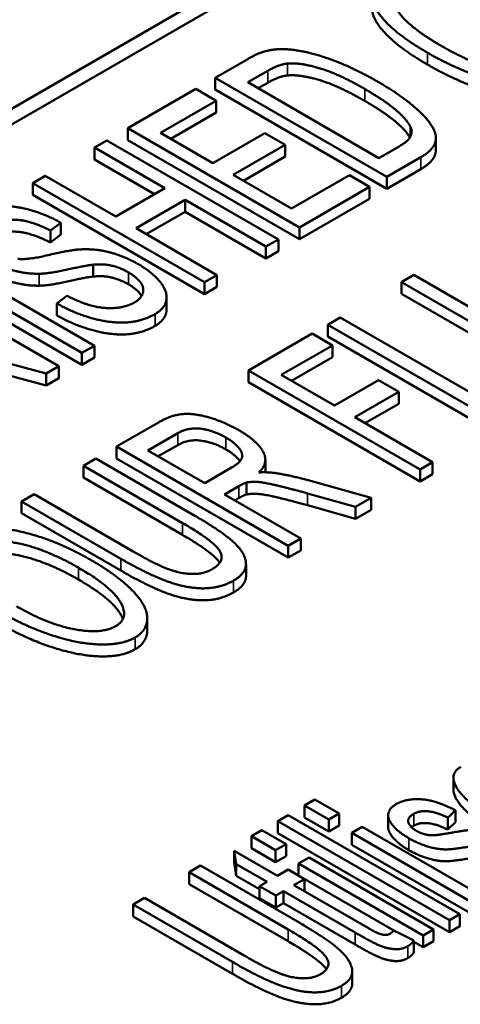
# Paper-space layout 'Layout1' of a CAD drawing. Units: inches. Extents: x 0 to 16.4, y 0 to 10.4.
# Drawn here: x 10.9 to 11, y 1.3 to 1.4 of the extents above; entities that cross this region are included whole.
import ezdxf

# ---------------------------------------------------------------- set-up
doc = ezdxf.new("R2010")
doc.units = ezdxf.units.IN
doc.header["$MEASUREMENT"] = 0
doc.layers.add('Viewport6ForCustomObjects_0', color=7, linetype='Continuous')
doc.layers.add('Visible (ANSI)', color=7, linetype='Continuous', lineweight=50)
doc.layers.add('Visible Narrow (ANSI)', color=7, linetype='Continuous', lineweight=35)

# ---------------------------------------------------------------- blocks, each defined once
blk = doc.blocks.new('CustomObjectsInViewport6_0')
at = {"layer": 'Visible (ANSI)'}
for p, q in [((-10010.7608, -10008.9519), (-10006.9566, -10006.7555)), ((-10010.7608, -10008.9682), (-10006.9566, -10006.7718)), ((-10009.3205, -10008.2097), (-10009.3539, -10008.2289)), ((-10009.3203, -10008.2336), (-10009.2999, -10008.2219)), ((-10009.3539, -10008.2289), (-10009.1772, -10008.331)), ((-10009.3539, -10008.2412), (-10009.3539, -10008.2289)), ((-10009.1853, -10008.3116), (-10009.3203, -10008.2336)), ((-10009.2999, -10008.2341), (-10009.3097, -10008.2397)), ((-10009.374, -10008.2405), (-10009.4441, -10008.281)), ((-10009.3531, -10008.2526), (-10009.374, -10008.2405)), ((-10009.1772, -10008.3433), (-10009.3539, -10008.2412)), ((-10009.4104, -10008.2857), (-10009.3531, -10008.2526)), ((-10009.3531, -10008.2648), (-10009.3531, -10008.2526)), ((-10009.3531, -10008.2648), (-10009.3998, -10008.2918)), ((-10009.4441, -10008.281), (-10009.2673, -10008.383)), ((-10009.4441, -10008.2932), (-10009.4441, -10008.281)), ((-10009.3564, -10008.3168), (-10009.4104, -10008.2857)), ((-10009.3027, -10008.2859), (-10009.3564, -10008.3168)), ((-10009.2819, -10008.2979), (-10009.3027, -10008.2859)), ((-10009.4656, -10008.2934), (-10009.4784, -10008.3008)), ((-10009.2889, -10008.3955), (-10009.4656, -10008.2934)), ((-10009.2673, -10008.3953), (-10009.4441, -10008.2932)), ((-10009.3355, -10008.3289), (-10009.2819, -10008.2979)), ((-10009.2819, -10008.3102), (-10009.2819, -10008.2979)), ((-10009.1267, -10008.3032), (-10009.1267, -10008.2909)), ((-10009.4784, -10008.3131), (-10009.4784, -10008.3008)), ((-10009.4784, -10008.3008), (-10009.4058, -10008.3428)), ((-10009.1645, -10008.2996), (-10009.1853, -10008.3116)), ((-10009.4164, -10008.3489), (-10009.4784, -10008.3131)), ((-10009.2819, -10008.3102), (-10009.3249, -10008.335)), ((-10009.1772, -10008.331), (-10009.1421, -10008.3108)), ((-10009.2754, -10008.3636), (-10009.3355, -10008.3289)), ((-10009.2158, -10008.3292), (-10009.2754, -10008.3636)), ((-10009.195, -10008.3413), (-10009.2158, -10008.3292)), ((-10009.1421, -10008.323), (-10009.1772, -10008.3433)), ((-10009.529, -10008.33), (-10009.5418, -10008.3374)), ((-10009.5418, -10008.3374), (-10009.365, -10008.4394)), ((-10009.5418, -10008.3496), (-10009.5418, -10008.3374)), ((-10009.4564, -10008.3719), (-10009.529, -10008.33)), ((-10009.1772, -10008.3433), (-10009.1772, -10008.331)), ((-10009.365, -10008.4517), (-10009.5418, -10008.3496)), ((-10009.4058, -10008.3428), (-10009.4564, -10008.3719)), ((-10009.2673, -10008.383), (-10009.195, -10008.3413)), ((-10009.195, -10008.3535), (-10009.195, -10008.3413)), ((-10009.4355, -10008.384), (-10009.3849, -10008.3548)), ((-10009.3849, -10008.3671), (-10009.3849, -10008.3548)), ((-10009.3849, -10008.3548), (-10009.3017, -10008.4029)), ((-10009.195, -10008.3535), (-10009.2673, -10008.3953)), ((-10009.3849, -10008.3671), (-10009.4249, -10008.3901)), ((-10009.3017, -10008.4151), (-10009.3849, -10008.3671)), ((-10009.5236, -10008.3863), (-10009.5131, -10008.3782)), ((-10009.5131, -10008.3905), (-10009.5131, -10008.3782)), ((-10009.5236, -10008.3986), (-10009.5236, -10008.3863)), ((-10009.3522, -10008.4321), (-10009.4355, -10008.384)), ((-10009.2673, -10008.3953), (-10009.2673, -10008.383)), ((-10009.5131, -10008.3905), (-10009.5236, -10008.3986)), ((-10009.3017, -10008.4029), (-10009.2889, -10008.3955)), ((-10009.2889, -10008.4077), (-10009.2889, -10008.3955)), ((-10009.668, -10008.4103), (-10009.4912, -10008.5123)), ((-10009.4784, -10008.5049), (-10009.6552, -10008.4029)), ((-10009.3017, -10008.4151), (-10009.3017, -10008.4029)), ((-10009.2889, -10008.4077), (-10009.3017, -10008.4151)), ((-10009.515, -10008.526), (-10009.6917, -10008.424)), ((-10009.4912, -10008.5246), (-10009.668, -10008.4225)), ((-10009.4797, -10008.4337), (-10009.4797, -10008.4215)), ((-10009.365, -10008.4394), (-10009.3522, -10008.4321)), ((-10009.365, -10008.4517), (-10009.365, -10008.4394)), ((-10009.3522, -10008.4443), (-10009.3522, -10008.4321)), ((-10009.1493, -10008.432), (-10009.1621, -10008.4394)), ((-10009.1621, -10008.4516), (-10009.1621, -10008.4394)), ((-10009.1621, -10008.4394), (-10009.0599, -10008.4983)), ((-10009.0473, -10008.4909), (-10009.1493, -10008.432)), ((-10009.3522, -10008.4443), (-10009.365, -10008.4517)), ((-10009.5067, -10008.4534), (-10009.517, -10008.4615)), ((-10009.404, -10008.4672), (-10009.404, -10008.4549)), ((-10009.0599, -10008.5106), (-10009.1621, -10008.4516)), ((-10009.517, -10008.4738), (-10009.517, -10008.4615)), ((-10009.2252, -10008.4759), (-10009.238, -10008.4833)), ((-10009.0694, -10008.5659), (-10009.2252, -10008.4759)), ((-10009.7179, -10008.4829), (-10009.528, -10008.5336)), ((-10009.238, -10008.4833), (-10009.0613, -10008.5853)), ((-10009.238, -10008.4955), (-10009.238, -10008.4833)), ((-10009.2541, -10008.4925), (-10009.3196, -10008.5303)), ((-10009.2332, -10008.5046), (-10009.2541, -10008.4925)), ((-10009.0613, -10008.5976), (-10009.238, -10008.4955)), ((-10009.528, -10008.5458), (-10009.6784, -10008.5057)), ((-10009.4912, -10008.5123), (-10009.4784, -10008.5049)), ((-10009.4784, -10008.5172), (-10009.4784, -10008.5049)), ((-10009.2859, -10008.535), (-10009.2332, -10008.5046)), ((-10009.2332, -10008.5168), (-10009.2332, -10008.5046)), ((-10009.4912, -10008.5246), (-10009.4912, -10008.5123)), ((-10009.4784, -10008.5172), (-10009.4912, -10008.5246)), ((-10009.2332, -10008.5168), (-10009.2753, -10008.5411)), ((-10009.528, -10008.5336), (-10009.515, -10008.526)), ((-10009.515, -10008.5383), (-10009.515, -10008.526)), ((-10009.3196, -10008.5303), (-10009.1428, -10008.6324)), ((-10009.3196, -10008.5426), (-10009.3196, -10008.5303)), ((-10009.528, -10008.5458), (-10009.528, -10008.5336)), ((-10009.515, -10008.5383), (-10009.528, -10008.5458)), ((-10009.2312, -10008.5666), (-10009.2859, -10008.535)), ((-10009.1856, -10008.5403), (-10009.2312, -10008.5666)), ((-10009.1648, -10008.5523), (-10009.1856, -10008.5403)), ((-10009.1428, -10008.6446), (-10009.3196, -10008.5426)), ((-10009.2103, -10008.5786), (-10009.1648, -10008.5523)), ((-10009.1648, -10008.5646), (-10009.1648, -10008.5523)), ((-10009.1648, -10008.5646), (-10009.1997, -10008.5848)), ((-10009.13, -10008.625), (-10009.2103, -10008.5786)), ((-10009.4125, -10008.584), (-10009.4555, -10008.6088)), ((-10009.4232, -10008.6127), (-10009.3925, -10008.595)), ((-10009.4555, -10008.6088), (-10009.2787, -10008.7109)), ((-10009.4555, -10008.6211), (-10009.4555, -10008.6088)), ((-10009.3647, -10008.6465), (-10009.4232, -10008.6127)), ((-10009.3925, -10008.6072), (-10009.4126, -10008.6188)), ((-10009.4769, -10008.6212), (-10009.4897, -10008.6286)), ((-10009.3748, -10008.6801), (-10009.4769, -10008.6212)), ((-10009.2787, -10008.7231), (-10009.4555, -10008.6211)), ((-10009.3023, -10008.6345), (-10009.3023, -10008.6222)), ((-10009.4897, -10008.6408), (-10009.4897, -10008.6286)), ((-10009.4897, -10008.6286), (-10009.3877, -10008.6875)), ((-10009.3371, -10008.6305), (-10009.3647, -10008.6465)), ((-10009.1428, -10008.6324), (-10009.13, -10008.625)), ((-10009.1428, -10008.6446), (-10009.1428, -10008.6324)), ((-10009.13, -10008.6372), (-10009.13, -10008.625)), ((-10009.3877, -10008.6997), (-10009.4897, -10008.6408)), ((-10009.1933, -10008.6616), (-10009.2583, -10008.6435)), ((-10009.13, -10008.6372), (-10009.1428, -10008.6446)), ((-10009.3445, -10008.6581), (-10009.3295, -10008.6495)), ((-10009.3216, -10008.6581), (-10009.3216, -10008.6458)), ((-10009.5405, -10008.6579), (-10009.5533, -10008.6653)), ((-10009.4385, -10008.7168), (-10009.5405, -10008.6579)), ((-10009.2659, -10008.7035), (-10009.3445, -10008.6581)), ((-10009.3295, -10008.6617), (-10009.3339, -10008.6643)), ((-10009.2589, -10008.657), (-10009.2093, -10008.6708)), ((-10009.2093, -10008.6708), (-10009.1933, -10008.6616)), ((-10009.1933, -10008.6738), (-10009.1933, -10008.6616)), ((-10009.5533, -10008.6775), (-10009.5533, -10008.6653)), ((-10009.5533, -10008.6653), (-10009.4512, -10008.7243)), ((-10009.2093, -10008.6831), (-10009.2589, -10008.6692)), ((-10009.2093, -10008.6831), (-10009.2093, -10008.6708)), ((-10009.1933, -10008.6738), (-10009.2093, -10008.6831)), ((-10009.4512, -10008.7365), (-10009.5533, -10008.6775)), ((-10009.2787, -10008.7109), (-10009.2659, -10008.7035)), ((-10009.2659, -10008.7157), (-10009.2659, -10008.7035)), ((-10009.2787, -10008.7231), (-10009.2787, -10008.7109)), ((-10009.2659, -10008.7157), (-10009.2787, -10008.7231)), ((-10009.3222, -10008.742), (-10009.3222, -10008.7297)), ((-10009.4239, -10008.7977), (-10009.4239, -10008.7854)), ((-10009.1086, -10008.9621), (-10009.1086, -10008.9499)), ((-10009.2512, -10008.9724), (-10009.262, -10008.9786)), ((-10009.2262, -10008.9868), (-10009.2512, -10008.9724)), ((-10009.2788, -10008.9883), (-10009.2896, -10008.9945)), ((-10009.102, -10009.0904), (-10009.2788, -10008.9883)), ((-10009.262, -10008.9786), (-10009.237, -10008.993)), ((-10009.262, -10008.9908), (-10009.262, -10008.9786)), ((-10009.237, -10008.993), (-10009.2262, -10008.9868)), ((-10009.2262, -10008.999), (-10009.2262, -10008.9868)), ((-10009.1143, -10008.991), (-10009.1065, -10008.9833)), ((-10009.1065, -10008.9955), (-10009.1065, -10008.9833)), ((-10009.2896, -10008.9945), (-10009.1128, -10009.0966)), ((-10009.2896, -10009.0068), (-10009.2896, -10008.9945)), ((-10009.237, -10009.0052), (-10009.262, -10008.9908)), ((-10009.237, -10009.0052), (-10009.237, -10008.993)), ((-10009.1758, -10009.001), (-10009.1758, -10008.9888)), ((-10009.1143, -10009.0033), (-10009.1143, -10008.991)), ((-10009.1065, -10008.9955), (-10009.1143, -10009.0033)), ((-10009.3059, -10009.004), (-10009.3167, -10009.0102)), ((-10009.281, -10009.0184), (-10009.3059, -10009.004)), ((-10009.1128, -10009.1089), (-10009.2896, -10009.0068)), ((-10009.2262, -10008.999), (-10009.237, -10009.0052)), ((-10009.2025, -10009.0005), (-10009.2133, -10009.0067)), ((-10009.2133, -10009.0067), (-10009.0852, -10009.0807)), ((-10009.2133, -10009.0189), (-10009.2133, -10009.0067)), ((-10009.0744, -10009.0744), (-10009.2025, -10009.0005)), ((-10009.3167, -10009.0102), (-10009.2917, -10009.0246)), ((-10009.3167, -10009.0224), (-10009.3167, -10009.0102)), ((-10009.2917, -10009.0246), (-10009.281, -10009.0184)), ((-10009.281, -10009.0306), (-10009.281, -10009.0184)), ((-10009.0852, -10009.0929), (-10009.2133, -10009.0189)), ((-10009.2897, -10009.0508), (-10009.3344, -10009.025)), ((-10009.3344, -10009.0372), (-10009.3344, -10009.025)), ((-10009.3344, -10009.025), (-10009.3322, -10009.0387)), ((-10009.2917, -10009.0368), (-10009.3167, -10009.0224)), ((-10009.2917, -10009.0368), (-10009.2917, -10009.0246)), ((-10009.3322, -10009.051), (-10009.3344, -10009.0372)), ((-10009.3322, -10009.051), (-10009.3322, -10009.0387)), ((-10009.3322, -10009.0387), (-10009.3005, -10009.057)), ((-10009.281, -10009.0306), (-10009.2917, -10009.0368)), ((-10009.2572, -10009.032), (-10009.268, -10009.0383)), ((-10009.268, -10009.0383), (-10009.1399, -10009.1122)), ((-10009.268, -10009.0505), (-10009.268, -10009.0383)), ((-10009.1291, -10009.106), (-10009.2572, -10009.032)), ((-10009.3691, -10009.0404), (-10009.3808, -10009.0472)), ((-10009.3808, -10009.0595), (-10009.3808, -10009.0472)), ((-10009.3808, -10009.0472), (-10009.2788, -10009.1061)), ((-10009.2669, -10009.0994), (-10009.3691, -10009.0404)), ((-10009.2788, -10009.0445), (-10009.2897, -10009.0508)), ((-10009.262, -10009.0542), (-10009.2788, -10009.0445)), ((-10009.2788, -10009.1183), (-10009.3808, -10009.0595)), ((-10009.3084, -10009.0647), (-10009.3322, -10009.051)), ((-10009.3005, -10009.057), (-10009.3084, -10009.0616)), ((-10009.2729, -10009.0605), (-10009.262, -10009.0542)), ((-10009.1676, -10009.1085), (-10009.268, -10009.0505)), ((-10009.262, -10009.0665), (-10009.262, -10009.0542)), ((-10009.3084, -10009.0739), (-10009.3084, -10009.0616)), ((-10009.3084, -10009.0616), (-10009.2916, -10009.0713)), ((-10009.2916, -10009.0713), (-10009.2836, -10009.0667)), ((-10009.2836, -10009.079), (-10009.2836, -10009.0667)), ((-10009.2836, -10009.0667), (-10009.2098, -10009.1094)), ((-10009.1978, -10009.1038), (-10009.2729, -10009.0605)), ((-10009.262, -10009.0665), (-10009.2623, -10009.0666)), ((-10009.4267, -10009.0737), (-10009.4385, -10009.0805)), ((-10009.3247, -10009.1326), (-10009.4267, -10009.0737)), ((-10009.2916, -10009.0836), (-10009.3084, -10009.0739)), ((-10009.2916, -10009.0836), (-10009.2916, -10009.0713)), ((-10009.2836, -10009.079), (-10009.2916, -10009.0836)), ((-10009.2098, -10009.1216), (-10009.2836, -10009.079)), ((-10009.4385, -10009.0928), (-10009.4385, -10009.0805)), ((-10009.4385, -10009.0805), (-10009.3363, -10009.1395)), ((-10009.3363, -10009.1517), (-10009.4385, -10009.0928)), ((-10009.1128, -10009.0966), (-10009.102, -10009.0904)), ((-10009.1128, -10009.1089), (-10009.1128, -10009.0966)), ((-10009.102, -10009.1026), (-10009.102, -10009.0904)), ((-10009.1493, -10009.1175), (-10009.1701, -10009.1073)), ((-10009.1399, -10009.1122), (-10009.1291, -10009.106)), ((-10009.1291, -10009.1183), (-10009.1291, -10009.106)), ((-10009.102, -10009.1026), (-10009.1128, -10009.1089)), ((-10009.1493, -10009.1298), (-10009.1493, -10009.1175)), ((-10009.1399, -10009.1245), (-10009.1493, -10009.119)), ((-10009.1399, -10009.1245), (-10009.1399, -10009.1122)), ((-10009.1291, -10009.1183), (-10009.1399, -10009.1245)), ((-10009.2128, -10009.1615), (-10009.2128, -10009.1493))]:
    blk.add_line(p, q, dxfattribs=at)
for points in [[(-10009.1796, -10008.1247), (-10009.1924, -10008.1321), (-10009.1925, -10008.1568), (-10009.1629, -10008.1872), (-10009.1353, -10008.2032)], [(-10009.1222, -10008.1955), (-10009.1397, -10008.1854), (-10009.1665, -10008.1629), (-10009.171, -10008.1429), (-10009.1598, -10008.1364)], [(-10009.018, -10008.2194), (-10009.0269, -10008.2245), (-10009.0587, -10008.2237), (-10009.0997, -10008.2085), (-10009.1222, -10008.1955)], [(-10009.3007, -10008.2012), (-10009.3092, -10008.2031), (-10009.3205, -10008.2097)], [(-10009.2738, -10008.2002), (-10009.2889, -10008.1984), (-10009.3007, -10008.2012)], [(-10009.1863, -10008.2331), (-10009.21, -10008.2195), (-10009.2544, -10008.2026), (-10009.2738, -10008.2002)], [(-10009.1353, -10008.2032), (-10009.1099, -10008.2178), (-10009.0556, -10008.2373), (-10009.0127, -10008.2394), (-10008.9969, -10008.2303)], [(-10009.2999, -10008.2219), (-10009.2885, -10008.2153), (-10009.2796, -10008.2143)], [(-10009.2796, -10008.2143), (-10009.2674, -10008.2131), (-10009.2277, -10008.2245), (-10009.1999, -10008.2405)], [(-10008.9969, -10008.2426), (-10009.0127, -10008.2517), (-10009.0556, -10008.2496), (-10009.1099, -10008.2301), (-10009.1353, -10008.2154)], [(-10009.2796, -10008.2266), (-10009.2885, -10008.2275), (-10009.2999, -10008.2341)], [(-10009.1999, -10008.2528), (-10009.2277, -10008.2368), (-10009.2674, -10008.2253), (-10009.2796, -10008.2266)], [(-10009.1421, -10008.3108), (-10009.1334, -10008.3057), (-10009.1258, -10008.2944), (-10009.128, -10008.2821), (-10009.1403, -10008.2657), (-10009.1663, -10008.2447), (-10009.1863, -10008.2331)], [(-10009.1999, -10008.2405), (-10009.1799, -10008.2521), (-10009.157, -10008.2713), (-10009.1532, -10008.2787)], [(-10009.1532, -10008.2787), (-10009.1505, -10008.284), (-10009.1549, -10008.2941), (-10009.1645, -10008.2996)], [(-10009.5131, -10008.3782), (-10009.5288, -10008.3694), (-10009.5624, -10008.3603), (-10009.5915, -10008.3625), (-10009.6023, -10008.3687)], [(-10009.5811, -10008.3803), (-10009.5699, -10008.3739), (-10009.5414, -10008.3771), (-10009.5236, -10008.3863)], [(-10009.5236, -10008.3986), (-10009.5414, -10008.3894), (-10009.5699, -10008.3861), (-10009.5811, -10008.3926)], [(-10009.4927, -10008.4057), (-10009.5034, -10008.4062), (-10009.5476, -10008.4168), (-10009.5573, -10008.4154)], [(-10009.433, -10008.421), (-10009.4472, -10008.4128), (-10009.4771, -10008.4049), (-10009.4927, -10008.4057)], [(-10009.5876, -10008.4166), (-10009.5755, -10008.4236), (-10009.5489, -10008.431), (-10009.5354, -10008.4308)], [(-10009.5354, -10008.4431), (-10009.5489, -10008.4432), (-10009.5755, -10008.4358), (-10009.5876, -10008.4288)], [(-10009.5354, -10008.4308), (-10009.5248, -10008.4307), (-10009.4864, -10008.4221), (-10009.4797, -10008.4215)], [(-10009.4797, -10008.4215), (-10009.4694, -10008.4204), (-10009.4518, -10008.4245), (-10009.4434, -10008.4293)], [(-10009.4434, -10008.4293), (-10009.4352, -10008.4341), (-10009.4268, -10008.4453), (-10009.4301, -10008.4563), (-10009.4374, -10008.4605)], [(-10009.4159, -10008.4723), (-10009.4056, -10008.4663), (-10009.4029, -10008.4487), (-10009.4189, -10008.4292), (-10009.433, -10008.421)], [(-10009.4797, -10008.4337), (-10009.4864, -10008.4343), (-10009.5248, -10008.443), (-10009.5354, -10008.4431)], [(-10009.4434, -10008.4416), (-10009.4518, -10008.4368), (-10009.4694, -10008.4326), (-10009.4797, -10008.4337)], [(-10009.4374, -10008.4605), (-10009.4456, -10008.4653), (-10009.4693, -10008.4668), (-10009.4926, -10008.4607), (-10009.5067, -10008.4534)], [(-10009.517, -10008.4615), (-10009.4989, -10008.4717), (-10009.4608, -10008.482), (-10009.429, -10008.4798), (-10009.4159, -10008.4723)], [(-10009.4159, -10008.4845), (-10009.429, -10008.4921), (-10009.4608, -10008.4942), (-10009.4989, -10008.4839), (-10009.517, -10008.4738)], [(-10009.3297, -10008.5919), (-10009.3442, -10008.5835), (-10009.3764, -10008.5742), (-10009.3995, -10008.5765), (-10009.4125, -10008.584)], [(-10009.3925, -10008.595), (-10009.3815, -10008.5887), (-10009.3554, -10008.5922), (-10009.3429, -10008.5995)], [(-10009.3089, -10008.6354), (-10009.2984, -10008.6253), (-10009.3108, -10008.6027), (-10009.3297, -10008.5919)], [(-10009.3429, -10008.6117), (-10009.3554, -10008.6045), (-10009.3815, -10008.6009), (-10009.3925, -10008.6072)], [(-10009.3429, -10008.5995), (-10009.3344, -10008.6044), (-10009.3248, -10008.6158), (-10009.3282, -10008.6254), (-10009.3371, -10008.6305)], [(-10009.2925, -10008.636), (-10009.2994, -10008.635), (-10009.3089, -10008.6354)], [(-10009.3023, -10008.6345), (-10009.3023, -10008.6349), (-10009.3023, -10008.6353)], [(-10009.2583, -10008.6435), (-10009.2774, -10008.6382), (-10009.2925, -10008.636)], [(-10009.3295, -10008.6495), (-10009.3246, -10008.6466), (-10009.3216, -10008.6458)], [(-10009.3216, -10008.6458), (-10009.3173, -10008.6449), (-10009.3046, -10008.6455), (-10009.2805, -10008.6511), (-10009.2589, -10008.657)], [(-10009.3216, -10008.6581), (-10009.3246, -10008.6589), (-10009.3295, -10008.6617)], [(-10009.2589, -10008.6692), (-10009.2805, -10008.6633), (-10009.3046, -10008.6578), (-10009.3173, -10008.6572), (-10009.3216, -10008.6581)], [(-10009.3352, -10008.7469), (-10009.3212, -10008.7388), (-10009.3235, -10008.7174), (-10009.3481, -10008.6956), (-10009.3748, -10008.6801)], [(-10009.4813, -10008.726), (-10009.5078, -10008.7107), (-10009.5609, -10008.6931), (-10009.6059, -10008.692), (-10009.6194, -10008.6998)], [(-10009.3877, -10008.6875), (-10009.3546, -10008.7066), (-10009.3433, -10008.7271), (-10009.3574, -10008.7353)], [(-10009.3493, -10008.7285), (-10009.3556, -10008.7183), (-10009.3877, -10008.6997)], [(-10009.5993, -10008.7114), (-10009.5896, -10008.7058), (-10009.5566, -10008.7071), (-10009.5163, -10008.7211), (-10009.4947, -10008.7335)], [(-10009.4947, -10008.7458), (-10009.5163, -10008.7333), (-10009.5566, -10008.7194), (-10009.5896, -10008.7181), (-10009.5993, -10008.7237)], [(-10009.4512, -10008.7243), (-10009.4232, -10008.7404), (-10009.3833, -10008.7549), (-10009.3488, -10008.7547), (-10009.3352, -10008.7469)], [(-10009.3574, -10008.7353), (-10009.3658, -10008.7401), (-10009.3891, -10008.7399), (-10009.4156, -10008.73), (-10009.4385, -10008.7168)], [(-10009.4947, -10008.7335), (-10009.4605, -10008.7533), (-10009.4422, -10008.7855), (-10009.4567, -10008.7939)], [(-10009.4365, -10008.8054), (-10009.424, -10008.7982), (-10009.4239, -10008.7729), (-10009.4544, -10008.7415), (-10009.4813, -10008.726)], [(-10009.3352, -10008.7591), (-10009.3488, -10008.767), (-10009.3833, -10008.7672), (-10009.4232, -10008.7527), (-10009.4512, -10008.7365)], [(-10009.3222, -10008.742), (-10009.3222, -10008.7517), (-10009.3352, -10008.7591)], [(-10009.4567, -10008.7939), (-10009.471, -10008.8021), (-10009.5267, -10008.7918), (-10009.5586, -10008.7733)], [(-10009.5721, -10008.7808), (-10009.5488, -10008.7943), (-10009.4959, -10008.8118), (-10009.4503, -10008.8133), (-10009.4365, -10008.8054)], [(-10009.4365, -10008.8176), (-10009.4503, -10008.8256), (-10009.4959, -10008.8241), (-10009.5488, -10008.8065), (-10009.5721, -10008.7931)], [(-10009.1009, -10008.9385), (-10009.1141, -10008.9462), (-10009.095, -10008.9763), (-10009.0627, -10008.995)], [(-10009.1679, -10008.9772), (-10009.1729, -10008.9801), (-10009.1765, -10008.9881), (-10009.1753, -10008.9917)], [(-10009.1065, -10008.9833), (-10009.1199, -10008.9767), (-10009.1401, -10008.9713), (-10009.1604, -10008.9728), (-10009.1679, -10008.9772)], [(-10009.1466, -10009.0046), (-10009.1532, -10009.0008), (-10009.1567, -10008.9913), (-10009.1493, -10008.987)], [(-10009.1493, -10008.987), (-10009.143, -10008.9833), (-10009.1249, -10008.9857), (-10009.1143, -10008.991)], [(-10009.1753, -10008.9917), (-10009.1738, -10008.9965), (-10009.1632, -10009.0071), (-10009.1546, -10009.0121)], [(-10009.1143, -10009.0033), (-10009.1249, -10008.9979), (-10009.143, -10008.9956), (-10009.1493, -10008.9992)], [(-10009.1753, -10009.004), (-10009.1758, -10009.0025), (-10009.1758, -10009.001)], [(-10009.1546, -10009.0244), (-10009.1632, -10009.0194), (-10009.1738, -10009.0087), (-10009.1753, -10009.004)], [(-10009.1493, -10008.9992), (-10009.1507, -10009), (-10009.1517, -10009.0008)], [(-10009.1377, -10009.0082), (-10009.1424, -10009.007), (-10009.1466, -10009.0046)], [(-10009.1278, -10009.0091), (-10009.1329, -10009.0094), (-10009.1377, -10009.0082)], [(-10009.1125, -10009.0068), (-10009.1249, -10009.0089), (-10009.1278, -10009.0091)], [(-10009.0466, -10009.015), (-10009.0578, -10009.0085), (-10009.078, -10009.0029), (-10009.0949, -10009.0036), (-10009.1125, -10009.0068)], [(-10009.1546, -10009.0121), (-10009.1453, -10009.0175), (-10009.1249, -10009.0238), (-10009.1069, -10009.0235), (-10009.0888, -10009.0201)], [(-10009.0888, -10009.0323), (-10009.1069, -10009.0357), (-10009.1249, -10009.036), (-10009.1453, -10009.0297), (-10009.1546, -10009.0244)], [(-10009.2238, -10009.1641), (-10009.211, -10009.1567), (-10009.2151, -10009.1364), (-10009.2403, -10009.1148), (-10009.2669, -10009.0994)], [(-10009.2788, -10009.1061), (-10009.2456, -10009.1252), (-10009.2331, -10009.1451), (-10009.2461, -10009.1525)], [(-10009.2098, -10009.1094), (-10009.1903, -10009.1206), (-10009.1755, -10009.1261), (-10009.1614, -10009.1267), (-10009.1556, -10009.1234)], [(-10009.1738, -10009.1105), (-10009.1763, -10009.1119), (-10009.1819, -10009.1116), (-10009.1885, -10009.1092), (-10009.1978, -10009.1038)], [(-10009.1701, -10009.1073), (-10009.1721, -10009.1095), (-10009.1738, -10009.1105)], [(-10009.2395, -10009.1472), (-10009.246, -10009.1373), (-10009.2788, -10009.1183)], [(-10009.1556, -10009.1234), (-10009.152, -10009.1213), (-10009.1493, -10009.1175)], [(-10009.1556, -10009.1356), (-10009.1614, -10009.139), (-10009.1755, -10009.1383), (-10009.1903, -10009.1329), (-10009.2098, -10009.1216)], [(-10009.1493, -10009.1298), (-10009.152, -10009.1335), (-10009.1556, -10009.1356)], [(-10009.3363, -10009.1395), (-10009.3083, -10009.1557), (-10009.2691, -10009.1705), (-10009.2362, -10009.1713), (-10009.2238, -10009.1641)], [(-10009.2461, -10009.1525), (-10009.2535, -10009.1568), (-10009.2757, -10009.156), (-10009.3018, -10009.1459), (-10009.3247, -10009.1326)], [(-10009.2238, -10009.1764), (-10009.2362, -10009.1835), (-10009.2691, -10009.1828), (-10009.3083, -10009.1679), (-10009.3363, -10009.1517)], [(-10009.2128, -10009.1615), (-10009.2128, -10009.17), (-10009.2238, -10009.1764)]]:
    blk.add_open_spline(points, degree=2, dxfattribs=at)
for points, knots in [([(-10009.1353, -10008.2154), (-10009.1629, -10008.1995), (-10009.1925, -10008.1691), (-10009.1925, -10008.1568)], [0, 0, 0, 1, 1.995475, 1.995475, 1.995475]), ([(-10009.1535, -10008.2904), (-10009.1574, -10008.2832), (-10009.1799, -10008.2644), (-10009.1999, -10008.2528)], [0.036203, 0.036203, 0.036203, 1, 2, 2, 2]), ([(-10009.1267, -10008.3032), (-10009.1267, -10008.3079), (-10009.1334, -10008.318), (-10009.1421, -10008.323)], [3.222222, 3.222222, 3.222222, 4, 5, 5, 5]), ([(-10009.4298, -10008.4538), (-10009.4303, -10008.4529), (-10009.4352, -10008.4463), (-10009.4434, -10008.4416)], [1.834809, 1.834809, 1.834809, 2, 3, 3, 3]), ([(-10009.404, -10008.4672), (-10009.404, -10008.4685), (-10009.4056, -10008.4785), (-10009.4159, -10008.4845)], [1.856115, 1.856115, 1.856115, 2, 3, 3, 3]), ([(-10009.3284, -10008.6238), (-10009.329, -10008.6231), (-10009.3344, -10008.6166), (-10009.3429, -10008.6117)], [1.867048, 1.867048, 1.867048, 2, 3, 3, 3]), ([(-10009.4491, -10008.7864), (-10009.4499, -10008.7841), (-10009.4605, -10008.7655), (-10009.4947, -10008.7458)], [0.846881, 0.846881, 0.846881, 1, 2, 2, 2]), ([(-10009.4239, -10008.7977), (-10009.4239, -10008.7977), (-10009.424, -10008.8104), (-10009.4365, -10008.8176)], [1.995614, 1.995614, 1.995614, 2, 3, 3, 3]), ([(-10009.0627, -10009.0073), (-10009.095, -10008.9886), (-10009.1086, -10008.9672), (-10009.1086, -10008.9621)], [0, 0, 0, 1, 1.420118, 1.420118, 1.420118])]:
    blk.add_open_spline(points, degree=2, knots=knots, dxfattribs=at)
at = {"layer": 'Visible Narrow (ANSI)'}
for p, q in [((-10009.1353, -10008.2154), (-10009.1353, -10008.2032)), ((-10009.2796, -10008.2266), (-10009.2796, -10008.2143)), ((-10009.2999, -10008.2341), (-10009.2999, -10008.2219)), ((-10009.1999, -10008.2528), (-10009.1999, -10008.2405)), ((-10009.1532, -10008.29), (-10009.1532, -10008.2787)), ((-10009.1421, -10008.323), (-10009.1421, -10008.3108)), ((-10009.5354, -10008.4431), (-10009.5354, -10008.4308)), ((-10009.4434, -10008.4416), (-10009.4434, -10008.4293)), ((-10009.4159, -10008.4845), (-10009.4159, -10008.4723)), ((-10009.3925, -10008.6072), (-10009.3925, -10008.595)), ((-10009.3429, -10008.6117), (-10009.3429, -10008.5995)), ((-10009.3295, -10008.6617), (-10009.3295, -10008.6495)), ((-10009.2589, -10008.6692), (-10009.2589, -10008.657)), ((-10009.3877, -10008.6997), (-10009.3877, -10008.6875)), ((-10009.4512, -10008.7365), (-10009.4512, -10008.7243)), ((-10009.4947, -10008.7458), (-10009.4947, -10008.7335)), ((-10009.3352, -10008.7591), (-10009.3352, -10008.7469)), ((-10009.4365, -10008.8176), (-10009.4365, -10008.8054)), ((-10009.1493, -10008.9992), (-10009.1493, -10008.987)), ((-10009.1753, -10009.004), (-10009.1753, -10008.9917)), ((-10009.1546, -10009.0244), (-10009.1546, -10009.0121)), ((-10009.2788, -10009.1183), (-10009.2788, -10009.1061)), ((-10009.2098, -10009.1216), (-10009.2098, -10009.1094)), ((-10009.1556, -10009.1356), (-10009.1556, -10009.1234)), ((-10009.3363, -10009.1517), (-10009.3363, -10009.1395)), ((-10009.2238, -10009.1764), (-10009.2238, -10009.1641))]:
    blk.add_line(p, q, dxfattribs=at)

psp = doc.layouts.get("Layout1")

# ---------------------------------------------------------------- block references
at = {"layer": 'Viewport6ForCustomObjects_0', "xscale": 0.1250000000000002, "yscale": 0.1250000000000002, "zscale": 0.1250000000000002}
psp.add_blockref('CustomObjectsInViewport6_0', (1262.1014, 1252.4485), dxfattribs=at)

doc.saveas('drawing.dxf')
